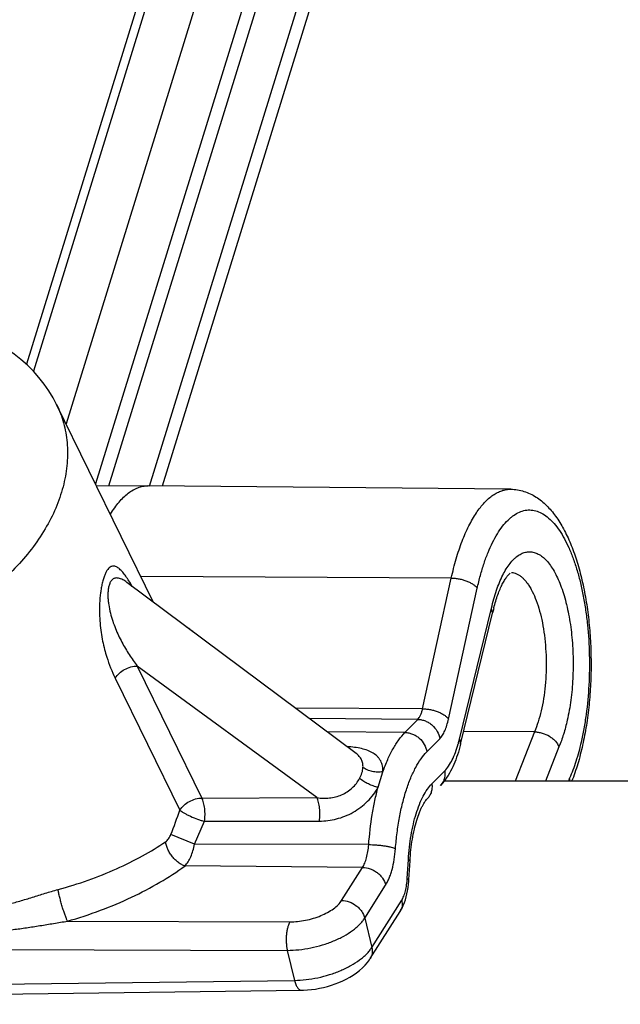
# Model space of a CAD drawing. Units: inches. Extents: x 0 to 17, y 0 to 11.
# Drawn here: x 2.8 to 2.9, y 4.5 to 4.7 of the extents above; entities that cross this region are included whole.
import ezdxf

# ---------------------------------------------------------------- set-up
doc = ezdxf.new("R2010")
doc.units = ezdxf.units.IN
doc.header["$LTSCALE"] = 0.935
doc.header["$MEASUREMENT"] = 0
doc.layers.get('0').update_dxf_attribs({"linetype": 'CONTINUOUS'})
doc.layers.add('02___PRT_ALL_AXES', color=7, linetype='CONTINUOUS')

msp = doc.modelspace()

# ---------------------------------------------------------------- linework, layer by layer
at = {"color": 7, "linetype": 'Continuous'}
for p, q in [((2.7968766858, 4.6335006804), (2.849942593, 4.8052220191)), ((2.833943209, 4.7931846379), (2.7847135355, 4.6338773561)), ((2.8368323449, 4.7945488007), (2.7870514393, 4.6334577314)), ((2.8242961922, 4.7901099547), (2.7793771283, 4.6447518106)), ((2.8145606995, 4.7872322897), (2.7734738577, 4.654275221)), ((2.7776628472, 4.6482451353), (2.7776740073, 4.6482223993)), ((2.7941841857, 4.6335253132), (2.7849293243, 4.6334376246)), ((2.7941841857, 4.6335253132), (2.794276881, 4.6335253132)), ((2.8599317243, 4.6329032425), (2.794276881, 4.6335253132)), ((2.7903784464, 4.6160399821), (2.7903610636, 4.616053277200001)), ((2.7903785846, 4.6160398589), (2.7903761674, 4.6160416618)), ((2.8319312278, 4.5850586022), (2.7903761967, 4.61604164)), ((2.8566410103, 4.6105049616), (2.8564408579, 4.6113480838)), ((2.8508263378, 4.5867510505), (2.8566367137, 4.6104865896)), ((2.8566367901, 4.6104869018), (2.8566409979, 4.6105049523)), ((2.8642129158, 4.5889798598), (2.8513934831, 4.589067854200001)), ((2.8478534902, 4.5800633441), (2.8471729628, 4.5792913444)), ((2.8414800243, 4.562237259700001), (2.8416760528, 4.5656323362)), ((2.841462686, 4.5619723806), (2.8414800002, 4.5622374436)), ((2.8344605749, 4.5479223957), (2.8398835503, 4.5564783064)), ((2.7631286442, 4.541432443), (2.8220191793, 4.5421990204))]:
    msp.add_line(p, q, dxfattribs=at)
at = {"color": 9, "linetype": 'Continuous'}
for p, q in [((2.7945073254, 4.6334541005), (2.846448569, 4.8015360264)), ((2.8127465104, 4.7866960427), (2.7722097065, 4.6555188973)), ((2.8491571415, 4.616814456), (2.7929587958, 4.6170752821)), ((2.8439565514, 4.5931462241), (2.8491571415, 4.616814456)), ((2.8486521672, 4.5913034783), (2.8538527573, 4.6149717102)), ((2.8506378662, 4.5876427095), (2.8564408579, 4.6113480838)), ((2.8248151139, 4.5770691389), (2.7922774819, 4.6008958436)), ((2.7922774819, 4.6008958436), (2.8040021374, 4.5770035053)), ((2.7882821035, 4.5986922259), (2.8000067791, 4.574799815)), ((2.8439565514, 4.5931462241), (2.820940507, 4.5932531796)), ((2.843099568, 4.5912287374), (2.8234235071, 4.5914018783)), ((2.8407655811, 4.5888598235), (2.843099568, 4.5912287374)), ((2.8407655811, 4.5888598235), (2.8266665641, 4.5889838856)), ((2.8642129158, 4.5889798598), (2.8607165794, 4.5800680978)), ((2.8447261763, 4.5853724808), (2.8470601632, 4.5877413947)), ((2.8506378662, 4.5876427095), (2.8508263386, 4.586751050299999)), ((2.8686425525, 4.5862600586), (2.8662132711, 4.5800680978)), ((2.8358976001, 4.5789410175), (2.8367635835, 4.5817433406)), ((2.8456216849, 4.579554315299999), (2.8479556717, 4.5819232292)), ((2.8477111565, 4.5800663671), (2.8473332833, 4.5794688716)), ((2.8705855058, 4.5805673403), (2.870370088, 4.5800680978)), ((2.8707049072, 4.580067973399999), (2.8705855058, 4.5805673403)), ((2.8040021374, 4.5770035053), (2.8248151139, 4.5770691389)), ((2.8026665485, 4.5686213631), (2.8044666472, 4.5727839026)), ((2.8044666472, 4.5727839026), (2.8252773208, 4.5728336786)), ((2.8026666095, 4.5686214919), (2.798374962, 4.5704082124)), ((2.8341916063, 4.5685643374), (2.8026665485, 4.5686213631)), ((2.8411902384, 4.562453421), (2.8413862668, 4.5658484976)), ((2.8413862668, 4.5658484976), (2.8416760485, 4.5656323364)), ((2.8330776591, 4.564441383), (2.8009272873, 4.564700427)), ((2.829283591, 4.5584554241), (2.8330776591, 4.564441383)), ((2.8411902384, 4.562453421), (2.8414800578, 4.5622374403)), ((2.8334721094, 4.555260817200001), (2.83726592, 4.5612463701)), ((2.8347474433, 4.5499303578), (2.8401701658, 4.5584858697)), ((2.7796379058, 4.5547096173), (2.8199342967, 4.5545847286)), ((2.8334721094, 4.555260817200001), (2.8347474433, 4.5499303578)), ((2.7603479988, 4.5496097954), (2.8194545236, 4.5494267277)), ((2.8194545236, 4.5494267277), (2.8207556223, 4.5439857058)), ((2.7618769623, 4.5432192829), (2.8207556223, 4.5439857058))]:
    msp.add_line(p, q, dxfattribs=at)
at = {"color": 7, "linetype": 'Continuous'}
for points in [[(2.7776740279, 4.6482223575), (2.7770342163, 4.6494394355), (2.776266152, 4.6507131262), (2.7754144773, 4.651948441), (2.7744807612, 4.653140049), (2.7734677557, 4.6542821003), (2.7723777707, 4.6553702152), (2.7712131643, 4.6564005126), (2.7699773051, 4.6573687555), (2.7686730234, 4.6582717028), (2.7673034821, 4.659106236), (2.7658726553, 4.6598691895), (2.7643836162, 4.6605582856), (2.7628397398, 4.6611713159), (2.7612453575, 4.6617060164), (2.7596037003, 4.6621607737), (2.7579181068, 4.6625341097), (2.7563160732, 4.662803724700001)], [(2.8406607204, 4.5580658244), (2.8408398551, 4.5585845056), (2.840996074, 4.5591186978), (2.8411304465, 4.5596670711), (2.8412439867, 4.5602291274), (2.8413370086, 4.5608021431), (2.8414097567, 4.5613836454), (2.841462686, 4.5619723806)], [(2.8398809622, 4.556474305), (2.8399663887, 4.556612321), (2.8402265414, 4.5570790349), (2.8404571195, 4.5575639535), (2.8406607204, 4.5580658244)], [(2.8220187086, 4.5421990317), (2.8223690054, 4.5422073937), (2.8230966172, 4.5422482588), (2.8238262418, 4.5423199534), (2.8245545686, 4.5424213052), (2.825280057, 4.5425513284), (2.8260022349, 4.542709623299999), (2.8267186922, 4.5428955405), (2.8274267163, 4.5431084809), (2.8281251665, 4.5433485004), (2.8288116546, 4.5436153533), (2.8294831921, 4.5439088021), (2.830138477, 4.5442294563), (2.8307775877, 4.5445792525), (2.8313943438, 4.5449572276), (2.8319803646, 4.5453601225), (2.8325364822, 4.5457908993), (2.8330571376, 4.5462483192), (2.8335290481, 4.5467221006), (2.8339492166, 4.5472083957), (2.8343211733, 4.5477105122), (2.834460581, 4.5479224621)]]:
    msp.add_lwpolyline(points, dxfattribs=at)
at = {"color": 9, "linetype": 'Continuous'}
for centre, radius, start, end in [((2.7661854878, 4.6009643883), 0.0289800405, 29.6495975447, 31.4084769278), ((2.7855781573, 4.5858125631), 0.0271119481, 51.82255565520001, 54.75174210579999), ((2.8293229987, 4.5928166308), 0.0219332722, 344.0830053106, 344.2271340389), ((2.8283272185, 4.5930943717), 0.0229670551, 344.2356020035999, 346.2687034473), ((2.8452148415, 4.5812213907), 0.0027493851, 315.4137033214, 320.4001342634), ((2.3690708264, 4.7324251608), 0.4588589598, 339.3237775872, 339.9087732873)]:
    msp.add_arc(centre, radius, start, end, dxfattribs=at)
at = {"color": 7, "linetype": 'Continuous'}
for centre, radius, start, end in [((2.8878220107, 4.603597547), 0.0319369344, 166.1150841924, 167.5091916513), ((2.8862364419, 4.6039829957), 0.0303052, 165.7430781568, 166.1031597092), ((2.8382133012, 4.5929665988), 0.0352151666, 338.5020198692, 339.0231190182)]:
    msp.add_arc(centre, radius, start, end, dxfattribs=at)
for points, knots in [([(2.6007769849, 4.6988035798), (2.6000705308, 4.6778898738), (2.5995145807, 4.6360564354), (2.601215748, 4.5735646939), (2.6054363105, 4.5118431292), (2.612129962, 4.4515466644), (2.6212320324, 4.393300670299999), (2.6326525452, 4.3377065507), (2.6462841183, 4.285326030799999), (2.6620080115, 4.2366724342), (2.6797017803, 4.1922077562), (2.6963201457, 4.1583024886), (2.71060204, 4.1337240797), (2.7248577044, 4.1118449723), (2.7402415446, 4.0920263596), (2.7568919192, 4.074745649800001), (2.7734808262, 4.0600291887), (2.7913391615, 4.0479017428), (2.8102621341, 4.0391237572), (2.8246510978, 4.0343971486), (2.8393198128, 4.0315140583), (2.8492197776, 4.0308673776), (2.8541466984, 4.03087269)], [0, 0, 0, 0, 0.0818601646, 0.1636116946, 0.244491373, 0.3238054505, 0.4008640504, 0.4750316184, 0.5457375464, 0.6124947467, 0.6749260308, 0.7327987245, 0.7600106574, 0.7860826831000001, 0.8349290144, 0.857849133, 0.8798687045999999, 0.9216268129999999, 0.9416644748, 0.9613204087, 0.9807260903, 1, 1, 1, 1]), ([(2.6476252643, 4.6972210694), (2.6469508118, 4.6772547301), (2.6464078308, 4.6373142905), (2.6479759342, 4.5776526433), (2.6519108326, 4.5187363331), (2.6581638405, 4.461211579900001), (2.6666641331, 4.4057018838), (2.6773095336, 4.3528197573), (2.6899689524, 4.3031553424), (2.7044812068, 4.2572719639), (2.7206474901, 4.2157083089), (2.735668267799999, 4.1842994814), (2.7483928037, 4.1618403835), (2.7579194056, 4.1468269011), (2.7676354821, 4.1332488856), (2.7774770438, 4.1211419717), (2.7873887935, 4.1105426475), (2.7973019026, 4.1014702649), (2.8071361596, 4.0939168877), (2.8168419812, 4.0878708098), (2.8263781873, 4.0832824938), (2.8357243855, 4.0800722977), (2.8448991913, 4.0781441849), (2.8509905949, 4.0777140554), (2.8539850086, 4.0777138485)], [0, 0, 0, 0, 0.0866600359, 0.1732162027, 0.2588258144, 0.3427261213, 0.4241434531, 0.5023420444, 0.5766292822, 0.6463626867, 0.7109650906999999, 0.7699384823000001, 0.7971926785, 0.8229000247, 0.8470327401000001, 0.8695772797, 0.890532725, 0.9099250854, 0.9278042604000001, 0.9442475951, 0.9594397564, 0.9736116761, 0.9870107348999999, 1, 1, 1, 1]), ([(2.7874181229, 4.6283698334), (2.7876599261, 4.6287706223), (2.7881523577, 4.6295288533), (2.7889491141, 4.6305658624), (2.7897735705, 4.6314558924), (2.790622064, 4.6321945051), (2.7914913554, 4.6327773285), (2.7923777794, 4.6332006541), (2.7932768214, 4.6334601861), (2.7938848977, 4.6335224759), (2.7941841857, 4.6335253132)], [0, 0, 0, 0, 0.1582989598, 0.3054347676, 0.4417471558, 0.5679177935, 0.6850228020999999, 0.7946256492, 0.8987802435, 1, 1, 1, 1]), ([(2.8599317243, 4.6329032425), (2.8603387307, 4.6328993862), (2.8611477951, 4.6328302502), (2.8623279126, 4.6325458098), (2.8634518205, 4.632097737900001), (2.8645116916, 4.6315071458), (2.8655012285, 4.630790775), (2.8664190202, 4.6299621431), (2.8672717039, 4.6290330763), (2.8683505697, 4.6276480007), (2.8695641599, 4.6256742528), (2.8708094997, 4.6230190277), (2.871879221, 4.6200586511), (2.872774453, 4.6168238582), (2.8734899536, 4.6133538129), (2.874018943, 4.6096965968), (2.8743552437, 4.6059067398), (2.8744944606, 4.6020432), (2.8744346465, 4.598167336), (2.8741766597, 4.5943407411), (2.8737238333, 4.5906239783), (2.873286201, 4.5882023441), (2.873033131, 4.5870228375)], [0, 0, 0, 0, 0.0234546035, 0.0465772876, 0.06970945490000001, 0.0929585808, 0.116318626, 0.1399545277, 0.1640917248, 0.1888942464, 0.241032401, 0.2971910329, 0.3576317589, 0.4222016426, 0.4904409847, 0.5616632925, 0.6350245377, 0.7095828579000001, 0.7843426805, 0.8582978291, 0.9304846558, 1, 1, 1, 1]), ([(2.8568646068, 4.6114462689), (2.8570670974, 4.6122431393), (2.857405718, 4.613382502099999), (2.8579558504, 4.6147922122), (2.8583657491, 4.6156774813), (2.8587757842, 4.6164208398), (2.8591679347, 4.6170091548), (2.8595149256, 4.617432181), (2.8597367832, 4.6176491861), (2.8598339868, 4.6177276347)], [0, 0, 0, 0, 0.3508563278, 0.506123929, 0.6454553535, 0.7668455687000001, 0.8680607376, 0.9466966532, 1, 1, 1, 1]), ([(2.8642129158, 4.5889798598), (2.8644436383, 4.5889782764), (2.8649145259, 4.5889380066), (2.865848189, 4.5887266563), (2.8667381826, 4.5883312839), (2.8675129513, 4.5877822411), (2.8681432459, 4.5871841926), (2.868501428, 4.5866408577), (2.8686425525, 4.5862600586)], [0, 0, 0, 0, 0.1265457056, 0.2580671906, 0.5239551483, 0.6535152989999999, 0.7772645706, 1, 1, 1, 1]), ([(2.8508263378, 4.5867510505), (2.8506679061, 4.5861038528), (2.8503144303, 4.5848552294), (2.8496506097, 4.5830833123), (2.8488518194, 4.58147732), (2.8482055393, 4.5805078881), (2.8478534902, 4.5800633441)], [0, 0, 0, 0, 0.271236406, 0.5276685988, 0.7691642684000001, 1, 1, 1, 1]), ([(2.873033131, 4.5870228375), (2.8727847899, 4.5858653718), (2.8722314893, 4.5836363526), (2.8715120864, 4.581454185), (2.8711161468, 4.5804162684)], [0, 0, 0, 0, 0.5158920627, 1, 1, 1, 1]), ([(2.8416760528, 4.5656323362), (2.8417146711, 4.5663011782), (2.8418235282, 4.5676131023), (2.8420841137, 4.5695213044), (2.8424328587, 4.571304829), (2.8428577444, 4.5729215484), (2.8432749344, 4.5741375639), (2.8436345349, 4.5749902493), (2.8438976061, 4.575534431), (2.8441564091, 4.5760022785), (2.8444021461, 4.5763881427), (2.8446259518, 4.5766879419), (2.8447717302, 4.576854178500001), (2.8448389759, 4.5769224305)], [0, 0, 0, 0, 0.1690057551, 0.3319137041, 0.4856066261, 0.6271581518, 0.753298699, 0.8095111904000001, 0.8605232271, 0.9057011508, 0.9443153495000001, 0.9758295817, 1, 1, 1, 1])]:
    msp.add_open_spline(points, degree=3, knots=knots, dxfattribs=at)
at = {"color": 9, "linetype": 'Continuous'}
for points, knots in [([(2.7776740036, 4.6482224063), (2.7781950167, 4.6471591871), (2.7790450556, 4.6449112043), (2.7796826664, 4.6413228403), (2.7796791992, 4.637575006700001), (2.779037998, 4.6337403896), (2.7777751936, 4.6298889893), (2.7759169633, 4.6260901706), (2.7734991049, 4.6224116206), (2.7705668025, 4.6189186605), (2.7671738087, 4.6156733493), (2.763381771, 4.6127334406), (2.7592590496, 4.6101513767), (2.7548804249, 4.6079735752), (2.7503232957, 4.6062389825), (2.7442000284, 4.6045803139), (2.7394711525, 4.6040425717), (2.7363679484, 4.6040551165)], [0, 0, 0, 0, 0.0505766553, 0.101956583, 0.1548701587, 0.2098817488, 0.2673461116, 0.327404386, 0.3900032544, 0.4549225992, 0.5218040404, 0.5901855407, 0.6595317002000001, 0.7292589309999999, 0.7987604806, 0.8674416576999999, 1, 1, 1, 1]), ([(2.8491571415, 4.616814456), (2.8494159537, 4.617992328), (2.8499851708, 4.6202453804), (2.851038386, 4.6234120767), (2.852070378, 4.6257964607), (2.8529755449, 4.6274848676), (2.8536655415, 4.6286008082), (2.8543831908, 4.6295974267), (2.8551253295, 4.6304706694), (2.8558893263, 4.631216637200001), (2.8566723561, 4.6318319081), (2.8574714193, 4.6323136), (2.8582838287, 4.6326582438), (2.8591054112, 4.632863402), (2.8596588794, 4.6329058385), (2.8599317238, 4.6329032283)], [0, 0, 0, 0, 0.1757145807, 0.3382736561, 0.4857934954, 0.5535799795, 0.6172590437, 0.6768216523, 0.732354508, 0.7840298512, 0.8321439181999999, 0.8771327568999999, 0.9195817778, 0.9602437225, 1, 1, 1, 1]), ([(2.8538527573, 4.6149717102), (2.8540241826, 4.6157518783), (2.8543939684, 4.6172637187), (2.855047917, 4.6194330466), (2.8557818378, 4.6214269274), (2.8565881206, 4.623225897), (2.8574595153, 4.6248135376), (2.858388035, 4.6261751191), (2.8592248401, 4.6271357017), (2.8599173962, 4.6277696334), (2.8605863102, 4.6282875208), (2.8614472858, 4.6287873119), (2.8625354926, 4.6291294618), (2.8636385554, 4.6291879812), (2.8647350323, 4.6289593327), (2.8658070646, 4.6284536723), (2.8668444253, 4.6276832016), (2.867841314, 4.6266596712), (2.8687909833, 4.6253931103), (2.8696865394, 4.6238953944), (2.8705200929, 4.6221800676), (2.871284099, 4.620263117099999), (2.8719713472, 4.618162635), (2.8725750607, 4.615898625), (2.8730895783, 4.6134928859), (2.8735096072, 4.6109685494), (2.8739424544, 4.607444120199999), (2.8742193983, 4.602920377), (2.8741383265, 4.5974805781), (2.8737263229, 4.593010975), (2.873186919, 4.5895716933), (2.8728499059, 4.5879143852), (2.8726643313, 4.5871061267)], [0, 0, 0, 0, 0.0372813806, 0.072606139, 0.1056959408, 0.1363776225, 0.1645338775, 0.1901123652, 0.2131621097, 0.2237987112, 0.2338864199, 0.2526136943, 0.2699353919, 0.2866333667, 0.3035991792, 0.3216745614, 0.3415249892, 0.3635938063, 0.3881349564, 0.4152471132, 0.4449193528, 0.4770536433, 0.5114878142, 0.5480092458, 0.5863636336, 0.6262668247, 0.6674071533, 0.7520545120000001, 0.8375576207, 0.9211013634, 0.9612946659, 1, 1, 1, 1]), ([(2.8564408579, 4.6113480838), (2.8565664486, 4.6119124876), (2.8568367984, 4.6130055546), (2.8573143149, 4.614573443399999), (2.8578491065, 4.6160137975), (2.858436066, 4.6173130149), (2.8590698428, 4.6184591389), (2.8597447271, 4.619441520400001), (2.860352495, 4.6201341565), (2.8608553355, 4.6205909036), (2.8613409618, 4.620964070199999), (2.8619660592, 4.6213236111), (2.8627555698, 4.621568962900001), (2.8635556419, 4.6216091678), (2.8643508822, 4.6214423473), (2.8651284067, 4.6210752199), (2.8658810929, 4.6205170374), (2.8666044566, 4.619775809), (2.8672939127, 4.6188590411), (2.8679442622, 4.6177750783), (2.8685499792, 4.6165337406), (2.8691055686, 4.6151464626), (2.8696057987, 4.6136262279), (2.8700459244, 4.6119873951), (2.8705561455, 4.6096213685), (2.871008502, 4.606481752), (2.8712553104, 4.6025840695), (2.8712055126, 4.5986360393), (2.8708612222, 4.5947884507), (2.8704280402, 4.5922916721), (2.8701576846, 4.5910920773)], [0, 0, 0, 0, 0.0372351204, 0.0724756571, 0.1054934966, 0.136109348, 0.1642010112, 0.1897224422, 0.212727656, 0.2233471596, 0.2334222814, 0.2521351822, 0.2694589911, 0.2861711953, 0.3031572367, 0.3212525946, 0.3411157803, 0.363189528, 0.3877247993, 0.4148229436, 0.444473187, 0.4765804615, 0.510985087, 0.5474768381, 0.5858054147999999, 0.6668008707, 0.7514707109000001, 0.8370727291, 0.9208115798000001, 1, 1, 1, 1]), ([(2.7909191903, 4.6160669281), (2.7907363708, 4.6163655528), (2.790375353, 4.6169282064), (2.7898937978, 4.6175855021), (2.7895043136, 4.6180416447), (2.7892208902, 4.6183342009), (2.7889370193, 4.6185826783), (2.7886519869, 4.6187815921), (2.7883641217, 4.6189237742), (2.7880710907, 4.6189999387), (2.787771678, 4.6189948906), (2.7874709761, 4.618892749), (2.7871771753, 4.6186824851), (2.7868929913, 4.6183583654), (2.7866205468, 4.6179132586), (2.7863633617, 4.6173451308), (2.7861282732, 4.6166605322), (2.7859215985, 4.6158767044), (2.7857487945, 4.615018432799999), (2.7855669384, 4.6138026473), (2.7854381348, 4.6122580186), (2.7854184897, 4.6104282961), (2.7855146948, 4.60866762), (2.7857086376, 4.6069956325), (2.7859853453, 4.605414171000001), (2.7862219588, 4.60439621), (2.7863509684, 4.603902254599999)], [0, 0, 0, 0, 0.05165613309999999, 0.0985870787, 0.1200651508, 0.1401012191, 0.158629142, 0.1756409958, 0.1912407738, 0.205760704, 0.2198936513, 0.2347840828, 0.2518799551, 0.2725826985, 0.2979751277, 0.3286039084, 0.3644131952, 0.4046408173, 0.4481099914, 0.4935093603, 0.5859412245000001, 0.6765079426, 0.7632641789, 0.8459057553, 0.9246828256, 1, 1, 1, 1]), ([(2.790376127200001, 4.6160417232), (2.7901412376, 4.6162168342), (2.7897838251, 4.6164561992), (2.7892814906, 4.616694928), (2.7889151776, 4.6168117263), (2.7885482969, 4.6168577358), (2.7882450555, 4.6168147256), (2.7880161177, 4.6167227177), (2.7877804658, 4.6165776387), (2.7875033173, 4.6162813434), (2.7872474931, 4.6157801379), (2.787068093, 4.6151383206), (2.7869713878, 4.6143962016), (2.7869516739, 4.6136025475), (2.7869965914, 4.6127966164), (2.7871249088, 4.6117460304), (2.7873834124, 4.6104857104), (2.7878054469, 4.6090500831), (2.788306146, 4.6077000474), (2.7888671623, 4.6064250884), (2.7896710162, 4.604830020400001), (2.7907781792, 4.6029670332), (2.7917677567, 4.6015658479), (2.792277514, 4.6008958201)], [0, 0, 0, 0, 0.0439748385, 0.064230724, 0.0833140258, 0.1014541058, 0.1192966955, 0.1285522196, 0.1383320349, 0.1606315793, 0.1883447366, 0.222043128, 0.2601856676, 0.3004020922, 0.3410413182, 0.3812333573, 0.4591761602, 0.5338189645, 0.6056367282, 0.675148649, 0.7427834504999999, 0.8736353081, 1, 1, 1, 1]), ([(2.8491571415, 4.616814456), (2.8493893734, 4.6168133782), (2.8498633177, 4.6167861076), (2.8505735475, 4.6166796694), (2.8512775449, 4.6165100609), (2.8519488581, 4.6162839271), (2.8525626126, 4.6160095371), (2.8530966201, 4.6156971284), (2.8535312893, 4.6153581063), (2.853762884700001, 4.6151019314), (2.8538527573, 4.6149717102)], [0, 0, 0, 0, 0.1341795543, 0.2737740833, 0.41442929, 0.5520277332, 0.6824865875, 0.8022246858, 0.9085822825, 1, 1, 1, 1]), ([(2.8600287811, 4.6178310617), (2.8601902858, 4.6178219006), (2.8605184457, 4.6177710751), (2.8610001977, 4.6176020238), (2.861473789, 4.6173416173), (2.8619366817, 4.6169922996), (2.8623869655, 4.6165565027), (2.8628226372, 4.6160367675), (2.8632416973, 4.615435921800001), (2.8637938369, 4.6144994427), (2.8644192386, 4.6131409711), (2.8650486588, 4.611304502599999), (2.8655666672, 4.609248831), (2.8659617119, 4.6070185781), (2.8662249408, 4.604662154), (2.8663503832, 4.6022311973), (2.8663352222, 4.5997790829), (2.8661797771, 4.597359688), (2.8658875948, 4.595026137300001), (2.8654652034, 4.592829355899999), (2.8649221968, 4.590817334700001), (2.8644641361, 4.5895631311), (2.8642129158, 4.5889798598)], [0, 0, 0, 0, 0.0154750686, 0.0315454211, 0.0486064688, 0.0669699954, 0.08686089529999999, 0.108426462, 0.1317494821, 0.1568604866, 0.2123439734, 0.2744496126, 0.3423448729, 0.4149401898, 0.4909650126, 0.5690287883, 0.6476728039, 0.7254194712, 0.8008209381, 0.8725085984000001, 0.9392462485999999, 1, 1, 1, 1]), ([(2.7863509684, 4.603902254599999), (2.7864745662, 4.60342902), (2.7869894741, 4.6016476937), (2.7876808539, 4.5999174743), (2.7882821035, 4.5986922259)], [0, 0, 0, 0, 0.2638227919, 1, 1, 1, 1]), ([(2.7882821035, 4.5986922259), (2.7884800819, 4.5990155492), (2.7889924998, 4.5996207607), (2.7899687325, 4.600315919), (2.7910884545, 4.6007735431), (2.7918869792, 4.6008930073), (2.7922774549, 4.6008958988)], [0, 0, 0, 0, 0.2401873321, 0.495075692, 0.7526128507, 1, 1, 1, 1]), ([(2.843099568, 4.5912287374), (2.8431978713, 4.5913285118), (2.8433835337, 4.5915747983), (2.8436123843, 4.5920164213), (2.8438093115, 4.5925500757), (2.8439111293, 4.592939505099999), (2.8439565514, 4.5931462241)], [0, 0, 0, 0, 0.1979174953, 0.4320607142, 0.7009312925, 1, 1, 1, 1]), ([(2.8439565514, 4.5931462241), (2.8441887833, 4.5931451462), (2.8446627277, 4.5931178756), (2.8453729574, 4.5930114374), (2.8460769549, 4.5928418289), (2.846748268, 4.5926156952), (2.8473620225, 4.5923413051), (2.84789603, 4.5920288965), (2.8483306992, 4.5916898743), (2.8485622946, 4.5914336994), (2.8486521672, 4.5913034783)], [0, 0, 0, 0, 0.1341795543, 0.2737740833, 0.41442929, 0.5520277332, 0.6824865875, 0.8022246858, 0.9085822825, 1, 1, 1, 1]), ([(2.843099568, 4.5912287374), (2.8433276461, 4.5912267304), (2.8437909804, 4.5911762166), (2.8444667527, 4.5909721633), (2.8451096735, 4.5906461491), (2.845888697, 4.5900678449), (2.8466595154, 4.5891241086), (2.8469888398, 4.5882047867), (2.8470601632, 4.5877413947)], [0, 0, 0, 0, 0.1201740367, 0.2438054069, 0.3700548379, 0.4980010192, 0.7529738144, 1, 1, 1, 1]), ([(2.8470601632, 4.5877413947), (2.8472427779, 4.587926742200001), (2.8475876834, 4.588384263), (2.8480128107, 4.5892046643), (2.8483786457, 4.5901960249), (2.8485677878, 4.5909194621), (2.8486521672, 4.5913034783)], [0, 0, 0, 0, 0.1979157239, 0.4320612170000001, 0.7009330534, 1, 1, 1, 1]), ([(2.8701576846, 4.5910920773), (2.8699631014, 4.5902286918), (2.8695320682, 4.5885929365), (2.868958426, 4.5870001275), (2.8686425525, 4.5862600586)], [0, 0, 0, 0, 0.5237854523, 1, 1, 1, 1]), ([(2.8367635835, 4.5817433406), (2.8370270856, 4.5824905616), (2.837580233, 4.5839025597), (2.8385382809, 4.5858465558), (2.8395769736, 4.587499444700001), (2.8403608769, 4.5884490631), (2.8407655811, 4.5888598235)], [0, 0, 0, 0, 0.289091949, 0.5526856267, 0.7896042353, 1, 1, 1, 1]), ([(2.8407655811, 4.5888598235), (2.8409936593, 4.5888578166), (2.8414569935, 4.588807302699999), (2.8421327658, 4.5886032495), (2.8427756866, 4.5882772352), (2.8435547102, 4.587698931), (2.8443255285, 4.5867551947), (2.8446548529, 4.5858358728), (2.8447261763, 4.5853724808)], [0, 0, 0, 0, 0.1201740371, 0.2438054079, 0.3700548387, 0.4980010195, 0.7529738139, 1, 1, 1, 1]), ([(2.8367635835, 4.5817433406), (2.8367836726, 4.5820957664), (2.8367546163, 4.582621798), (2.8365721393, 4.583279733299999), (2.8363728056, 4.5837274782), (2.8361114261, 4.584136904), (2.8356794589, 4.5846362968), (2.8349885976, 4.585165811), (2.8339951562, 4.5856365823), (2.8328584282, 4.5859746395), (2.8316057905, 4.5861952315), (2.8307326709, 4.5862712481), (2.8302825969, 4.5862946536)], [0, 0, 0, 0, 0.1187657863, 0.1746229376, 0.2290543714, 0.2830261686, 0.337455821, 0.4505266643, 0.5727380003, 0.7054762648, 0.8483684326, 1, 1, 1, 1]), ([(2.8479556717, 4.5819232292), (2.8482186944, 4.5821901879), (2.8487226393, 4.5828270904), (2.8493689375, 4.5839538666), (2.8499478977, 4.5852998286), (2.8502668662, 4.586280887), (2.8504153494, 4.5868015522)], [0, 0, 0, 0, 0.2039703896, 0.4392643, 0.7053227219, 1, 1, 1, 1]), ([(2.8726643313, 4.5871061267), (2.8723959095, 4.5859370333), (2.8719402729, 4.584234706), (2.8711989482, 4.582067655), (2.8707955546, 4.58105414), (2.8705855058, 4.5805673403)], [0, 0, 0, 0, 0.5238653331, 0.7684519672, 1, 1, 1, 1]), ([(2.8331557933, 4.5825089869), (2.8331708057, 4.5827584624), (2.8331529685, 4.5831331678), (2.8330334811, 4.5836088702), (2.8328991555, 4.5839428573), (2.8327199459, 4.5842564773), (2.8324183626, 4.5846514689), (2.83213577, 4.5849061294), (2.8319315177, 4.5850583809)], [0, 0, 0, 0, 0.2537024084, 0.3758795495, 0.4966875890999999, 0.6179421601, 0.7413976298999999, 1, 1, 1, 1]), ([(2.8390485232, 4.5678441612), (2.8391216833, 4.5688041656), (2.8393123499, 4.5706888088), (2.8397376712, 4.5734366381), (2.8402922731, 4.5760271315), (2.840967101, 4.5784201012), (2.8417518656, 4.5805791639), (2.8426346489, 4.5824723692), (2.8436023499, 4.5840711461), (2.8443424928, 4.5849830557), (2.8447261763, 4.5853724808)], [0, 0, 0, 0, 0.1542299319, 0.3032874469, 0.4452052486, 0.5783489342, 0.7012589798000001, 0.8128241551000001, 0.9124259418999999, 1, 1, 1, 1]), ([(2.8325497528, 4.5805478393), (2.8327217525, 4.5808643508), (2.8330045577, 4.581497490299999), (2.8331359226, 4.582181358500001), (2.8331557933, 4.5825089869)], [0, 0, 0, 0, 0.5232378243, 1, 1, 1, 1]), ([(2.8367635851, 4.5817433367), (2.836448297, 4.5816953298), (2.8358030933, 4.5816595288), (2.8348474005, 4.5817735785), (2.8339471793, 4.5820493882), (2.8334007773, 4.582339674), (2.8331557891, 4.582508984)], [0, 0, 0, 0, 0.2540136571, 0.5113951814, 0.7628091978, 1, 1, 1, 1]), ([(2.8479556717, 4.5819232292), (2.8480046769, 4.5816048404), (2.8480181877, 4.5809644093), (2.8478424576, 4.5803461447), (2.8477111565, 4.5800663671)], [0, 0, 0, 0, 0.5103630912, 1, 1, 1, 1]), ([(2.8248151245, 4.5770691311), (2.8251883784, 4.5770155113), (2.825943921, 4.5769485923), (2.8270845116, 4.576989037), (2.8282159123, 4.577189028), (2.82930782, 4.5775635109), (2.8303231686, 4.5781113505), (2.8312236501, 4.5788125039), (2.8319775151, 4.579628362), (2.8323804078, 4.5802365306), (2.8325497528, 4.5805478393)], [0, 0, 0, 0, 0.1251874891, 0.251158992, 0.3778481499, 0.5052228463, 0.6327292795, 0.7590988395, 0.8823478531000001, 1, 1, 1, 1]), ([(2.8358975744, 4.578941064499999), (2.8356046222, 4.5790000338), (2.8350076661, 4.579168140899999), (2.8341368691, 4.5795281435), (2.8333036072, 4.5799871356), (2.8327879278, 4.5803527543), (2.8325497576, 4.5805478404)], [0, 0, 0, 0, 0.2393898873, 0.4951202478, 0.7533672214, 1, 1, 1, 1]), ([(2.8413862668, 4.5658484976), (2.8414293977, 4.5665954939), (2.8415520561, 4.5680648447), (2.8418486079, 4.570211205400001), (2.8422509003, 4.5722401734), (2.8427517047, 4.5741173107), (2.8433426592, 4.5758113899), (2.8440139046, 4.5772949991), (2.8447545338, 4.578543699), (2.8453251616, 4.579253354800001), (2.8456216849, 4.579554315299999)], [0, 0, 0, 0, 0.1538476447, 0.3030025875, 0.4452881087, 0.5788823169, 0.7021430590000001, 0.8138026625, 0.9131294045999999, 1, 1, 1, 1]), ([(2.8456216849, 4.579554315299999), (2.8456592391, 4.5793103234), (2.8456843232, 4.5788207311), (2.8455620104, 4.5781065746), (2.8452832147, 4.5774567456), (2.8449996686, 4.5770855169), (2.8448389501, 4.5769224559)], [0, 0, 0, 0, 0.2605740318, 0.5129054388000001, 0.758333076, 1, 1, 1, 1]), ([(2.8252773208, 4.5728336786), (2.8257922767, 4.5728348821), (2.826832944, 4.5728993833), (2.8283841233, 4.5731898509), (2.8299135635, 4.5736857524), (2.8313876877, 4.5743907665), (2.8327680258, 4.575296083), (2.8340117922, 4.576377393600001), (2.8350742082, 4.5775929901), (2.835652763, 4.5784852197), (2.8358976001, 4.5789410175)], [0, 0, 0, 0, 0.1203601332, 0.2430084385, 0.3679248813, 0.4950739051, 0.6237920122, 0.7525843595, 0.8790702747, 1, 1, 1, 1]), ([(2.8341916063, 4.5685643374), (2.8343297311, 4.5703768052), (2.83464078, 4.5730464753), (2.8352880184, 4.5764968171), (2.8356824055, 4.578143096), (2.8358976001, 4.5789410175)], [0, 0, 0, 0, 0.5179280077, 0.764523273, 1, 1, 1, 1]), ([(2.8000067841, 4.574799805), (2.8002047729, 4.5751231499), (2.8007171534, 4.5757284021), (2.801693453, 4.5764233931), (2.8028130758, 4.5768811811), (2.8036116273, 4.577000605299999), (2.804002141, 4.5770034979)], [0, 0, 0, 0, 0.2402019761, 0.4950716237, 0.7525892626999999, 1, 1, 1, 1]), ([(2.8044666216, 4.5727838586), (2.8045074119, 4.5731641524), (2.8045751716, 4.5739315586), (2.8045181772, 4.5750611032), (2.8043631118, 4.5759551141), (2.8041837284, 4.5765932475), (2.8040687129, 4.5768758826), (2.8040021227, 4.5770034983)], [0, 0, 0, 0, 0.2672331659, 0.5372027615999999, 0.7877479218000001, 0.8994267751, 1, 1, 1, 1]), ([(2.8252773044, 4.5728336945), (2.8253295482, 4.573213703), (2.825383378, 4.5739854887), (2.8253401241, 4.5749437688), (2.8252360429, 4.5756851682), (2.8251281504, 4.5761956427), (2.8249916144, 4.5766560366), (2.8248774733, 4.5769394858), (2.8248150634, 4.5770691556)], [0, 0, 0, 0, 0.2670052927, 0.5370000145, 0.6660893009000001, 0.7878122912000001, 0.8998288268000001, 1, 1, 1, 1]), ([(2.8000067733, 4.5747997824), (2.8001190578, 4.574706148500001), (2.8003798873, 4.574516593), (2.80082407, 4.5742433222), (2.8013462143, 4.5739629932), (2.8021372214, 4.5735859544), (2.8029770589, 4.5732482492), (2.8038325312, 4.5729613043), (2.8042581725, 4.572838347099999), (2.8044666216, 4.5727838586)], [0, 0, 0, 0, 0.0891105791, 0.1961226395, 0.3176990484, 0.4501299974, 0.7300841589, 0.8686809091, 1, 1, 1, 1]), ([(2.7974079251, 4.5690915051), (2.7976225654, 4.569238267699999), (2.7980136347, 4.569642811600001), (2.7982724476, 4.5701362829), (2.7983749749, 4.5704082077)], [0, 0, 0, 0, 0.4722202977, 1, 1, 1, 1]), ([(2.7779243143, 4.5604320134), (2.7797687266, 4.5609329875), (2.7833587702, 4.5620529931), (2.7884798337, 4.5640906691), (2.7931695155, 4.5664090975), (2.7960614734, 4.5681712335), (2.7974079251, 4.5690915051)], [0, 0, 0, 0, 0.2677927445, 0.5263404645, 0.7714869125, 1, 1, 1, 1]), ([(2.8009272846, 4.5647004485), (2.8007238541, 4.5647592075), (2.8003090937, 4.5649315579), (2.7997175178, 4.5653052543), (2.7991470978, 4.5657924393), (2.7986226117, 4.5663713538), (2.7981670145, 4.567017100299999), (2.7977998663, 4.56770138), (2.7975377628, 4.568394107400001), (2.7974355757, 4.568863627), (2.7974079227, 4.5690915061)], [0, 0, 0, 0, 0.1078376132, 0.227054319, 0.3550902324, 0.488680836, 0.6238803788, 0.7565894744, 0.8830950538, 1, 1, 1, 1]), ([(2.800927288, 4.564700427), (2.801135501, 4.5649297183), (2.8015263799, 4.565465865), (2.8020056293, 4.566393393899999), (2.8023984364, 4.567461223500001), (2.8025884573, 4.5682252397), (2.8026665749, 4.5686213631)], [0, 0, 0, 0, 0.2143463279, 0.4562723206, 0.720578057, 1, 1, 1, 1]), ([(2.8330776591, 4.564441383), (2.8331526077, 4.5645596306), (2.8332962331, 4.5648161519), (2.8335592034, 4.5653969557), (2.8338326751, 4.566238186100001), (2.8340674777, 4.5673574619), (2.83416017, 4.568151831000001), (2.8341916063, 4.5685643374)], [0, 0, 0, 0, 0.0975220178, 0.2044198342, 0.4437333443, 0.7118191078, 1, 1, 1, 1]), ([(2.8341916063, 4.5685643374), (2.8346670663, 4.5685634753), (2.8353853939, 4.5685330419), (2.8363337944, 4.5684459117), (2.8370222174, 4.5683580624), (2.8376567381, 4.5682517883), (2.838213433, 4.568131284200001), (2.8386173481, 4.568017497300001), (2.8388842598, 4.5679197776), (2.838997584, 4.5678697601), (2.8390485232, 4.5678441612)], [0, 0, 0, 0, 0.2889622631, 0.4364515453, 0.5787622971, 0.7106437668000001, 0.8273256723000001, 0.924812443, 0.965352269, 1, 1, 1, 1]), ([(2.83726592, 4.5612463701), (2.8373858564, 4.5614355955), (2.8376156623, 4.561846100199999), (2.8379193926, 4.5625165418), (2.8381946523, 4.5632636914), (2.8385288943, 4.564381308), (2.8388498173, 4.5659130903), (2.8389982172, 4.5671840489), (2.8390485232, 4.5678441612)], [0, 0, 0, 0, 0.09750979609999999, 0.2043940651, 0.3200650953, 0.4437993171, 0.7118551944, 1, 1, 1, 1]), ([(2.7796379058, 4.5547096173), (2.7816557187, 4.5552869389), (2.785585215, 4.5565784332), (2.7911840918, 4.5589275907), (2.7963102908, 4.5616044864), (2.799461965, 4.5636382642), (2.8009272873, 4.564700427)], [0, 0, 0, 0, 0.2665127478, 0.5246056063, 0.7701836433, 1, 1, 1, 1]), ([(2.8330776591, 4.564441383), (2.8335428046, 4.5644376352), (2.8342540769, 4.564299807799999), (2.8351231829, 4.5639088714), (2.8357364632, 4.5635119246), (2.8362774754, 4.563029389800001), (2.8368634171, 4.5623135509), (2.8371623437, 4.5616792815), (2.83726592, 4.5612463701)], [0, 0, 0, 0, 0.2482068469, 0.3773860501, 0.5074161382, 0.6363802541, 0.7624815979, 1, 1, 1, 1]), ([(2.8401701658, 4.5584858697), (2.8402415685, 4.558598587), (2.8403780231, 4.5588440952), (2.8406263019, 4.559402447), (2.8408802576, 4.5602138013), (2.8410910103, 4.5612924039), (2.8411673198, 4.5620571333), (2.8411902384, 4.562453421)], [0, 0, 0, 0, 0.0968443675, 0.2034595506, 0.4430973709, 0.7118908804999999, 1, 1, 1, 1]), ([(2.7596876373, 4.5565345868), (2.7604378656, 4.5565271487), (2.7619458179, 4.5565712427), (2.7642068752, 4.556807592), (2.7664708371, 4.5571991894), (2.7687378579, 4.5577225848), (2.7710121102, 4.5583487356), (2.7732985367, 4.559042874599999), (2.7755989834, 4.5597616047), (2.7771454646, 4.5602204859), (2.7779243143, 4.5604320134)], [0, 0, 0, 0, 0.1201813245, 0.2413718217, 0.3638669261, 0.4879815131, 0.6139213714, 0.7416525923999999, 0.8707205115000001, 1, 1, 1, 1]), ([(2.7796376481, 4.5547095393), (2.7795635235, 4.5548644625), (2.7794108102, 4.5552266492), (2.7791833537, 4.555836723500001), (2.7789395094, 4.556558147), (2.7786924963, 4.5573517823), (2.7784559886, 4.5581750196), (2.7782425853, 4.5589834825), (2.7780639098, 4.5597332919), (2.7779648711, 4.5602103289), (2.7779243108, 4.5604320224)], [0, 0, 0, 0, 0.08610431, 0.1968978313, 0.326405956, 0.4678356547999999, 0.6135870595, 0.7558017204999999, 0.887007737, 1, 1, 1, 1]), ([(2.8199342967, 4.5545847286), (2.8203992659, 4.5545833263), (2.8213478741, 4.5546337985), (2.8227684367, 4.5548506339), (2.824174342, 4.5552025805), (2.8255130321, 4.555676629700001), (2.8267349663, 4.5562549645), (2.8277956252, 4.5569166448), (2.8286566685, 4.557637215), (2.8291090518, 4.558180166100001), (2.829283591, 4.5584554241)], [0, 0, 0, 0, 0.1334326049, 0.2720218811, 0.4117978248, 0.548713226, 0.678911748, 0.7990150765, 0.9064677731, 1, 1, 1, 1]), ([(2.829283591, 4.5584554241), (2.8297487557, 4.5584516761), (2.8307011788, 4.5582675429), (2.831761986, 4.5576862309), (2.8324834221, 4.5570436108), (2.8330693415, 4.5563275686), (2.8333682715, 4.555693340099999), (2.833471852, 4.5552604112)], [0, 0, 0, 0, 0.2484076838, 0.5070361031, 0.636087474, 0.7622895728, 1, 1, 1, 1]), ([(2.8401701658, 4.5584858697), (2.8402124586, 4.5583091014), (2.840265812, 4.5579538541), (2.8402458418, 4.5574242524), (2.8401223311, 4.5569239895), (2.8399728295, 4.5566191359), (2.8398834888, 4.5564783458)], [0, 0, 0, 0, 0.2621156067, 0.5148145517, 0.7595351063, 1, 1, 1, 1]), ([(2.7601861063, 4.5525847882), (2.7617807028, 4.5525761949), (2.764989721, 4.5526778596), (2.7689963343, 4.5530748997), (2.7722213827, 4.553514866800001), (2.7746696937, 4.553894716399999), (2.777142943, 4.554305016), (2.7788020926, 4.5545794594), (2.7796382056, 4.5547096164)], [0, 0, 0, 0, 0.244159851, 0.4910961946, 0.6161312515999999, 0.7425134841, 0.8704368714, 1, 1, 1, 1]), ([(2.8199342967, 4.5545847286), (2.8198472111, 4.554443897200001), (2.8196900787, 4.5541186675), (2.819509252, 4.5535707104), (2.8193711435, 4.5529405686), (2.8192810822, 4.552252233), (2.8192422345, 4.551531273999999), (2.819256532, 4.5508047046), (2.8193235297, 4.5501005336), (2.8194044107, 4.5496448168), (2.8194545236, 4.5494267277)], [0, 0, 0, 0, 0.0941088269, 0.2041952253, 0.3273824744, 0.4601776661, 0.5983395173, 0.7373574197, 0.8728183906, 1, 1, 1, 1]), ([(2.8194545236, 4.5494267277), (2.8201516882, 4.5494264613), (2.8215739837, 4.5495059457), (2.8237036719, 4.5498363426), (2.8258114122, 4.550369093600001), (2.8278185234, 4.5510843792), (2.8296503406, 4.5519553744), (2.8310101203, 4.5528058199), (2.8319463832, 4.5535426625), (2.8325465105, 4.5540977224), (2.833057259, 4.5546647331), (2.8333459708, 4.5550618258), (2.8334721094, 4.5552608169)], [0, 0, 0, 0, 0.133329072, 0.2718477929, 0.4115840266, 0.5484852236, 0.6786876812999999, 0.7988036994, 0.8542655189, 0.9063501787999999, 0.9549423265000001, 1, 1, 1, 1]), ([(2.8207556219, 4.5439857077), (2.8214514659, 4.543992903199999), (2.8228710101, 4.544087162), (2.8249956644, 4.5444381628), (2.82709877, 4.5449898899), (2.8291017895, 4.5457218115), (2.8309301779, 4.5466064702), (2.8322876379, 4.5474655642), (2.8332226927, 4.5482074056), (2.833822164, 4.5487650835), (2.8343325025, 4.549333652300001), (2.834621236, 4.5497312573), (2.8347474432, 4.5499303582)], [0, 0, 0, 0, 0.1330151187, 0.2713625396, 0.4110547334, 0.5480159625, 0.6783507675, 0.7986295362000001, 0.8541665834000001, 0.9063120167000001, 0.9549407641, 1, 1, 1, 1]), ([(2.8347471905, 4.549929959), (2.834789482, 4.5497531958), (2.8348428347, 4.5493979588), (2.8348228696, 4.548868372099999), (2.8346993701, 4.548368121499999), (2.8345498796, 4.548063273299999), (2.8344605451, 4.5479224849)], [0, 0, 0, 0, 0.2621154238, 0.5148144784, 0.7595351976000001, 1, 1, 1, 1]), ([(2.8207563144, 4.5439857148), (2.8208193202, 4.5437324042), (2.8209310079, 4.5433724091), (2.8211316606, 4.5429395339), (2.821289164, 4.5426781649), (2.8214579599, 4.5424688825), (2.821636965, 4.5423150359), (2.8218244679, 4.542219509), (2.8219561319, 4.5421982315), (2.822018709, 4.542199001499999)], [0, 0, 0, 0, 0.3375091653, 0.484885842, 0.6160806489, 0.7311176652, 0.831136106, 0.9190819942, 1, 1, 1, 1])]:
    msp.add_open_spline(points, degree=3, knots=knots, dxfattribs=at)
at = {"color": 7, "linetype": 'Continuous'}
msp.add_open_spline([(2.8711161468, 4.5804162684), (2.8711089582, 4.5803974717), (2.8711017696, 4.5803786751), (2.8710945809, 4.5803598785)], degree=3, dxfattribs=at)
at = {"layer": '02___PRT_ALL_AXES', "color": 7, "linetype": 'Continuous'}
for p, q in [((2.795248855, 4.6124086321), (2.7776692565, 4.6482320874)), ((3.1519078246, 4.5800680978), (2.8478489027, 4.5800680978))]:
    msp.add_line(p, q, dxfattribs=at)

doc.saveas('drawing.dxf')
